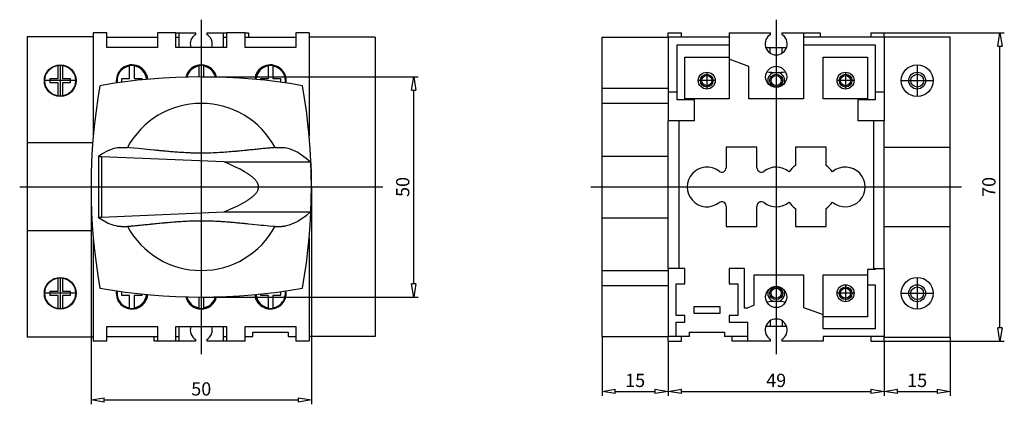
# Model space of a CAD drawing. Extents: x 86 to 186, y -1208 to -1187.
# Drawn here: x 142 to 186, y -1206 to -1188 of the extents above; entities that cross this region are included whole.
import ezdxf

# ---------------------------------------------------------------- set-up
doc = ezdxf.new("R2010")
doc.units = 0
doc.header["$LTSCALE"] = 0.25
doc.layers.get('0').update_dxf_attribs({"linetype": 'CONTINUOUS'})
doc.layers.add('BEM', color=3, linetype='CONTINUOUS')
doc.styles.get("Standard").update_dxf_attribs({"font": 'isocp.shx', "oblique": 15})

# ---------------------------------------------------------------- blocks, each defined once
blk = doc.blocks.new('_ClosedBlank')
at = {"layer": 'BEM', "color": 0, "lineweight": -2}
for p, q in [((-1, 0.167), (0, 0)), ((-1, 0.167), (-1, -0.167)), ((0, 0), (-1, -0.167))]:
    blk.add_line(p, q, dxfattribs=at)

msp = doc.modelspace()

# ---------------------------------------------------------------- linework, layer by layer
at = {"ltscale": 0.5}
for p, q in [((149.86, -1188.195), (149.86, -1203.393)), ((175.952, -1188.195), (175.952, -1203.393)), ((141.621, -1195.794), (158.099, -1195.794)), ((167.539, -1195.794), (184.365, -1195.794))]:
    msp.add_line(p, q, dxfattribs=at)
for p, q in [((144.96, -1188.974), (141.96, -1188.974)), ((141.96, -1188.974), (141.96, -1202.614)), ((144.96, -1188.794), (144.96, -1193.094)), ((145.57, -1188.794), (144.96, -1188.794)), ((145.57, -1189.454), (145.57, -1188.794)), ((145.57, -1188.994), (147.87, -1188.994)), ((147.87, -1188.794), (147.87, -1189.454)), ((148.71, -1188.794), (147.87, -1188.794)), ((148.71, -1189.454), (148.71, -1188.794)), ((148.71, -1188.794), (149.61, -1188.794)), ((148.71, -1188.994), (148.86, -1188.994)), ((148.86, -1189.454), (148.86, -1188.794)), ((149.61, -1188.861), (149.61, -1188.794)), ((150.11, -1188.794), (151.01, -1188.794)), ((150.11, -1188.794), (150.11, -1188.861)), ((150.86, -1188.794), (150.86, -1189.454)), ((150.86, -1188.994), (151.01, -1188.994)), ((151.01, -1188.794), (151.01, -1189.454)), ((151.85, -1188.794), (151.01, -1188.794)), ((151.85, -1189.454), (151.85, -1188.794)), ((151.85, -1188.794), (152, -1188.794)), ((151.85, -1188.994), (154.15, -1188.994)), ((152, -1188.794), (152, -1188.994)), ((154.76, -1188.794), (154.15, -1188.794)), ((154.15, -1188.794), (154.15, -1189.454)), ((154.76, -1188.794), (154.76, -1188.994)), ((154.76, -1188.994), (154.76, -1193.094)), ((157.76, -1188.994), (154.76, -1188.994)), ((157.76, -1188.994), (157.76, -1202.594)), ((168.052, -1202.594), (168.052, -1188.994)), ((168.052, -1188.994), (171.052, -1188.994)), ((171.052, -1188.994), (171.052, -1188.794)), ((171.052, -1188.794), (171.662, -1188.794)), ((171.052, -1188.994), (171.052, -1192.794)), ((173.812, -1188.994), (171.052, -1188.994)), ((171.662, -1188.994), (171.662, -1188.794)), ((173.812, -1188.794), (173.812, -1191.794)), ((173.812, -1188.794), (175.702, -1188.794)), ((175.702, -1188.861), (175.702, -1188.794)), ((176.202, -1188.794), (177.192, -1188.794)), ((176.202, -1188.794), (176.202, -1188.861)), ((177.192, -1188.794), (177.942, -1188.794)), ((177.192, -1188.794), (177.192, -1191.794)), ((180.852, -1188.994), (177.192, -1188.994)), ((177.942, -1188.794), (177.942, -1188.994)), ((180.242, -1188.794), (180.852, -1188.794)), ((180.242, -1188.794), (180.242, -1188.994)), ((180.852, -1188.974), (180.852, -1188.794)), ((180.852, -1188.794), (186.306, -1188.794)), ((180.852, -1188.974), (183.852, -1188.974)), ((180.852, -1188.994), (180.852, -1192.794)), ((183.852, -1202.614), (183.852, -1188.974)), ((147.87, -1189.454), (145.57, -1189.454)), ((151.01, -1189.454), (148.71, -1189.454)), ((154.15, -1189.454), (151.85, -1189.454)), ((171.452, -1191.844), (171.452, -1189.344)), ((171.452, -1189.344), (173.812, -1189.344)), ((175.478, -1189.454), (176.425, -1189.454)), ((175.675, -1189.71), (175.675, -1189.454)), ((176.228, -1189.71), (176.228, -1189.454)), ((177.192, -1189.344), (180.452, -1189.344)), ((180.452, -1189.344), (180.452, -1191.844)), ((186.106, -1202.194), (186.106, -1189.394)), ((171.812, -1189.894), (173.812, -1189.894)), ((171.812, -1191.794), (171.812, -1189.894)), ((178.092, -1189.894), (180.092, -1189.894)), ((178.092, -1191.794), (178.092, -1189.894)), ((180.092, -1189.894), (180.092, -1191.794)), ((143.36, -1190.864), (143.36, -1190.271)), ((143.46, -1190.244), (143.46, -1191.684)), ((143.56, -1190.271), (143.56, -1190.864)), ((146.61, -1190.864), (146.61, -1190.282)), ((146.81, -1190.282), (146.81, -1190.864)), ((149.76, -1190.794), (149.76, -1190.282)), ((149.96, -1190.282), (149.96, -1190.794)), ((152.91, -1190.864), (152.91, -1190.282)), ((153.11, -1190.282), (153.11, -1190.864)), ((174.712, -1190.324), (173.812, -1189.996)), ((174.712, -1191.794), (174.712, -1190.324)), ((182.352, -1190.244), (182.352, -1191.684)), ((149.86, -1190.794), (159.704, -1190.794)), ((172.802, -1190.58), (172.802, -1191.348)), ((179.102, -1190.58), (179.102, -1191.348)), ((144.18, -1190.964), (142.74, -1190.964)), ((143.01, -1190.864), (143.36, -1190.864)), ((143.01, -1191.064), (143.01, -1190.864)), ((143.36, -1191.064), (143.01, -1191.064)), ((143.36, -1191.657), (143.36, -1191.064)), ((143.56, -1190.864), (143.91, -1190.864)), ((143.91, -1191.064), (143.56, -1191.064)), ((143.56, -1191.064), (143.56, -1191.657)), ((143.91, -1190.864), (143.91, -1191.064)), ((146.26, -1190.864), (146.61, -1190.864)), ((146.26, -1191.038), (146.26, -1190.864)), ((146.81, -1190.864), (147.16, -1190.864)), ((147.16, -1190.864), (147.16, -1190.931)), ((152.56, -1190.864), (152.91, -1190.864)), ((152.56, -1190.931), (152.56, -1190.864)), ((153.11, -1190.864), (153.46, -1190.864)), ((153.46, -1190.864), (153.46, -1191.038)), ((173.186, -1190.964), (172.418, -1190.964)), ((179.486, -1190.964), (178.718, -1190.964)), ((181.632, -1190.964), (183.072, -1190.964)), ((159.504, -1200.194), (159.504, -1191.394)), ((168.052, -1191.314), (171.052, -1191.314)), ((171.452, -1191.494), (171.052, -1191.494)), ((180.852, -1191.494), (180.452, -1191.494)), ((168.052, -1191.994), (171.052, -1191.994)), ((172.252, -1191.844), (171.452, -1191.844)), ((173.812, -1191.794), (171.812, -1191.794)), ((172.252, -1192.794), (172.252, -1191.844)), ((177.192, -1191.794), (174.712, -1191.794)), ((180.092, -1191.794), (178.092, -1191.794)), ((179.652, -1191.844), (179.652, -1192.794)), ((180.452, -1191.844), (179.652, -1191.844)), ((171.052, -1199.494), (171.052, -1192.794)), ((172.252, -1192.794), (171.052, -1192.794)), ((171.532, -1192.794), (171.532, -1199.494)), ((180.852, -1192.794), (179.652, -1192.794)), ((180.372, -1192.794), (180.372, -1199.494)), ((180.852, -1199.494), (180.852, -1192.794)), ((144.96, -1193.094), (144.96, -1193.487)), ((144.96, -1193.094), (144.997, -1193.094)), ((144.96, -1193.094), (144.96, -1193.487)), ((154.723, -1193.094), (154.76, -1193.094)), ((154.76, -1193.094), (154.76, -1193.487)), ((144.935, -1193.794), (141.96, -1193.794)), ((145.2, -1194.397), (145.201, -1194.396)), ((145.2, -1194.398), (145.2, -1194.397)), ((145.2, -1194.398), (145.2, -1197.19)), ((145.2, -1194.399), (145.2, -1194.398)), ((145.201, -1194.4), (145.2, -1194.399)), ((145.201, -1194.396), (145.202, -1194.394)), ((145.203, -1194.402), (145.201, -1194.4)), ((145.202, -1194.394), (145.203, -1194.393)), ((145.203, -1194.393), (145.345, -1194.294)), ((145.204, -1194.403), (145.203, -1194.402)), ((145.206, -1194.404), (145.204, -1194.403)), ((145.209, -1194.406), (145.206, -1194.404)), ((145.214, -1194.407), (145.209, -1194.406)), ((145.219, -1194.409), (145.214, -1194.407)), ((145.225, -1194.411), (145.219, -1194.409)), ((145.232, -1194.412), (145.225, -1194.411)), ((145.235, -1194.413), (145.232, -1194.412)), ((145.239, -1194.414), (145.235, -1194.413)), ((145.247, -1194.415), (145.239, -1194.414)), ((145.256, -1194.417), (145.247, -1194.415)), ((145.265, -1194.418), (145.256, -1194.417)), ((145.345, -1194.294), (145.63, -1194.137)), ((145.63, -1194.137), (145.915, -1194.035)), ((145.915, -1194.035), (146.057, -1194.005)), ((146.057, -1194.005), (146.058, -1194.004)), ((146.058, -1194.004), (146.059, -1194.004)), ((146.059, -1194.004), (146.06, -1194.003)), ((146.06, -1194.002), (146.22, -1194.002)), ((146.06, -1194.003), (146.06, -1194.002)), ((146.22, -1194), (146.513, -1194)), ((146.22, -1194.002), (146.22, -1194)), ((146.599, -1194.012), (146.511, -1194.005)), ((146.796, -1194.03), (146.599, -1194.012)), ((147.018, -1194.052), (146.796, -1194.03)), ((147.14, -1194.064), (147.018, -1194.052)), ((147.267, -1194.077), (147.14, -1194.064)), ((147.545, -1194.106), (147.267, -1194.077)), ((147.719, -1194.124), (147.545, -1194.106)), ((147.771, -1194.129), (147.719, -1194.124)), ((147.823, -1194.134), (147.771, -1194.129)), ((147.85, -1194.137), (147.823, -1194.134)), ((147.876, -1194.139), (147.85, -1194.137)), ((147.93, -1194.144), (147.876, -1194.139)), ((147.985, -1194.15), (147.93, -1194.144)), ((148.04, -1194.155), (147.985, -1194.15)), ((148.096, -1194.16), (148.04, -1194.155)), ((148.153, -1194.166), (148.096, -1194.16)), ((148.182, -1194.168), (148.153, -1194.166)), ((148.212, -1194.171), (148.182, -1194.168)), ((148.272, -1194.176), (148.212, -1194.171)), ((148.332, -1194.182), (148.272, -1194.176)), ((148.394, -1194.187), (148.332, -1194.182)), ((148.457, -1194.193), (148.394, -1194.187)), ((148.521, -1194.198), (148.457, -1194.193)), ((148.553, -1194.2), (148.521, -1194.198)), ((148.585, -1194.203), (148.553, -1194.2)), ((148.651, -1194.208), (148.585, -1194.203)), ((148.717, -1194.213), (148.651, -1194.208)), ((148.784, -1194.218), (148.717, -1194.213)), ((148.852, -1194.223), (148.784, -1194.218)), ((148.922, -1194.228), (148.852, -1194.223)), ((148.958, -1194.23), (148.922, -1194.228)), ((148.994, -1194.232), (148.958, -1194.23)), ((149.067, -1194.236), (148.994, -1194.232)), ((149.142, -1194.241), (149.067, -1194.236)), ((149.179, -1194.243), (149.142, -1194.241)), ((149.217, -1194.244), (149.179, -1194.243)), ((149.294, -1194.248), (149.217, -1194.244)), ((149.372, -1194.251), (149.294, -1194.248)), ((149.411, -1194.253), (149.372, -1194.251)), ((149.451, -1194.254), (149.411, -1194.253)), ((149.53, -1194.256), (149.451, -1194.254)), ((149.611, -1194.258), (149.53, -1194.256)), ((149.692, -1194.259), (149.611, -1194.258)), ((149.774, -1194.26), (149.692, -1194.259)), ((149.857, -1194.261), (149.774, -1194.26)), ((149.899, -1194.26), (149.857, -1194.261)), ((149.942, -1194.26), (149.899, -1194.26)), ((150.028, -1194.259), (149.942, -1194.26)), ((150.117, -1194.258), (150.028, -1194.259)), ((150.208, -1194.256), (150.117, -1194.258)), ((150.301, -1194.253), (150.208, -1194.256)), ((150.396, -1194.249), (150.301, -1194.253)), ((150.445, -1194.247), (150.396, -1194.249)), ((150.494, -1194.245), (150.445, -1194.247)), ((150.59, -1194.24), (150.494, -1194.245)), ((150.684, -1194.235), (150.59, -1194.24)), ((150.777, -1194.229), (150.684, -1194.235)), ((150.867, -1194.223), (150.777, -1194.229)), ((150.954, -1194.217), (150.867, -1194.223)), ((150.996, -1194.214), (150.954, -1194.217)), ((151.039, -1194.211), (150.996, -1194.214)), ((151.122, -1194.204), (151.039, -1194.211)), ((151.204, -1194.197), (151.122, -1194.204)), ((151.285, -1194.191), (151.204, -1194.197)), ((151.364, -1194.184), (151.285, -1194.191)), ((151.442, -1194.177), (151.364, -1194.184)), ((151.48, -1194.174), (151.442, -1194.177)), ((151.518, -1194.17), (151.48, -1194.174)), ((151.593, -1194.163), (151.518, -1194.17)), ((151.666, -1194.156), (151.593, -1194.163)), ((151.737, -1194.15), (151.666, -1194.156)), ((151.806, -1194.143), (151.737, -1194.15)), ((151.875, -1194.136), (151.806, -1194.143)), ((151.91, -1194.133), (151.875, -1194.136)), ((151.944, -1194.129), (151.91, -1194.133)), ((152.013, -1194.122), (151.944, -1194.129)), ((152.081, -1194.115), (152.013, -1194.122)), ((152.116, -1194.112), (152.081, -1194.115)), ((152.15, -1194.109), (152.116, -1194.112)), ((152.217, -1194.102), (152.15, -1194.109)), ((152.284, -1194.095), (152.217, -1194.102)), ((152.318, -1194.091), (152.284, -1194.095)), ((152.351, -1194.088), (152.318, -1194.091)), ((152.417, -1194.081), (152.351, -1194.088)), ((152.483, -1194.074), (152.417, -1194.081)), ((152.547, -1194.068), (152.483, -1194.074)), ((152.611, -1194.061), (152.547, -1194.068)), ((152.673, -1194.055), (152.611, -1194.061)), ((152.704, -1194.052), (152.673, -1194.055)), ((152.735, -1194.049), (152.704, -1194.052)), ((152.796, -1194.043), (152.735, -1194.049)), ((152.855, -1194.037), (152.796, -1194.043)), ((152.914, -1194.031), (152.855, -1194.037)), ((152.971, -1194.026), (152.914, -1194.031)), ((153.026, -1194.021), (152.971, -1194.026)), ((153.053, -1194.018), (153.026, -1194.021)), ((153.08, -1194.016), (153.053, -1194.018)), ((153.133, -1194.011), (153.08, -1194.016)), ((153.184, -1194.007), (153.133, -1194.011)), ((153.209, -1194.005), (153.184, -1194.007)), ((153.206, -1194), (153.5, -1194)), ((153.5, -1194), (153.5, -1194.002)), ((153.5, -1194.002), (153.655, -1194.002)), ((153.655, -1194.002), (153.655, -1194.003)), ((153.655, -1194.003), (153.656, -1194.004)), ((153.656, -1194.004), (153.657, -1194.004)), ((153.657, -1194.004), (153.658, -1194.005)), ((153.658, -1194.005), (153.853, -1194.05)), ((153.853, -1194.05), (154.242, -1194.216)), ((154.242, -1194.216), (154.629, -1194.486)), ((168.052, -1194.394), (171.052, -1194.394)), ((173.682, -1193.994), (173.682, -1194.921)), ((175.082, -1193.994), (173.682, -1193.994)), ((175.082, -1194.921), (175.082, -1193.994)), ((176.822, -1193.994), (176.822, -1194.819)), ((178.222, -1193.994), (176.822, -1193.994)), ((178.222, -1194.819), (178.222, -1193.994)), ((180.852, -1193.994), (183.852, -1193.994)), ((145.275, -1194.419), (145.265, -1194.418)), ((145.286, -1194.42), (145.275, -1194.419)), ((145.291, -1194.421), (145.286, -1194.42)), ((145.297, -1194.421), (145.291, -1194.421)), ((145.309, -1194.422), (145.297, -1194.421)), ((145.321, -1194.423), (145.309, -1194.422)), ((145.328, -1194.423), (145.321, -1194.423)), ((145.328, -1194.423), (145.328, -1197.165)), ((150.906, -1194.66), (145.328, -1194.423)), ((150.906, -1194.66), (154.822, -1194.66)), ((151.006, -1194.703), (150.906, -1194.66)), ((151.21, -1194.793), (151.006, -1194.703)), ((151.417, -1194.89), (151.21, -1194.793)), ((154.629, -1194.486), (154.822, -1194.66)), ((154.822, -1194.66), (154.827, -1194.734)), ((154.827, -1194.734), (154.836, -1194.884)), ((151.52, -1194.94), (151.417, -1194.89)), ((151.622, -1194.993), (151.52, -1194.94)), ((151.821, -1195.102), (151.622, -1194.993)), ((151.933, -1195.17), (151.821, -1195.102)), ((151.964, -1195.19), (151.933, -1195.17)), ((151.995, -1195.21), (151.964, -1195.19)), ((152.01, -1195.22), (151.995, -1195.21)), ((152.025, -1195.23), (152.01, -1195.22)), ((152.055, -1195.251), (152.025, -1195.23)), ((152.084, -1195.272), (152.055, -1195.251)), ((152.113, -1195.293), (152.084, -1195.272)), ((152.142, -1195.315), (152.113, -1195.293)), ((154.836, -1194.884), (154.844, -1195.037)), ((154.844, -1195.037), (154.847, -1195.114)), ((154.847, -1195.114), (154.848, -1195.143)), ((154.848, -1195.143), (154.849, -1195.201)), ((154.849, -1195.201), (154.85, -1195.26)), ((154.85, -1195.26), (154.85, -1195.29)), ((154.85, -1195.29), (154.85, -1196.298)), ((152.17, -1195.337), (152.142, -1195.315)), ((152.183, -1195.348), (152.17, -1195.337)), ((152.197, -1195.36), (152.183, -1195.348)), ((152.224, -1195.383), (152.197, -1195.36)), ((152.251, -1195.407), (152.224, -1195.383)), ((152.277, -1195.433), (152.251, -1195.407)), ((152.303, -1195.46), (152.277, -1195.433)), ((152.328, -1195.487), (152.303, -1195.46)), ((152.34, -1195.501), (152.328, -1195.487)), ((152.352, -1195.516), (152.34, -1195.501)), ((152.374, -1195.546), (152.352, -1195.516)), ((152.394, -1195.576), (152.374, -1195.546)), ((152.405, -1195.594), (152.394, -1195.576)), ((152.408, -1195.6), (152.405, -1195.594)), ((152.411, -1195.605), (152.408, -1195.6)), ((152.412, -1195.608), (152.411, -1195.605)), ((152.414, -1195.61), (152.412, -1195.608)), ((152.417, -1195.616), (152.414, -1195.61)), ((152.419, -1195.621), (152.417, -1195.616)), ((152.422, -1195.626), (152.419, -1195.621)), ((152.425, -1195.632), (152.422, -1195.626)), ((152.427, -1195.637), (152.425, -1195.632)), ((152.428, -1195.64), (152.427, -1195.637)), ((152.429, -1195.643), (152.428, -1195.64)), ((152.432, -1195.648), (152.429, -1195.643)), ((152.434, -1195.654), (152.432, -1195.648)), ((152.436, -1195.659), (152.434, -1195.654)), ((152.438, -1195.665), (152.436, -1195.659)), ((152.44, -1195.67), (152.438, -1195.665)), ((152.441, -1195.673), (152.44, -1195.67)), ((152.442, -1195.676), (152.441, -1195.673)), ((152.444, -1195.681), (152.442, -1195.676)), ((152.446, -1195.687), (152.444, -1195.681)), ((152.447, -1195.69), (152.446, -1195.687)), ((152.448, -1195.693), (152.447, -1195.69)), ((152.449, -1195.698), (152.448, -1195.693)), ((152.451, -1195.704), (152.449, -1195.698)), ((152.452, -1195.707), (152.451, -1195.704)), ((152.452, -1195.71), (152.452, -1195.707)), ((152.454, -1195.715), (152.452, -1195.71)), ((152.455, -1195.721), (152.454, -1195.715)), ((152.456, -1195.727), (152.455, -1195.721)), ((152.457, -1195.733), (152.456, -1195.727)), ((152.458, -1195.738), (152.457, -1195.733)), ((152.459, -1195.741), (152.458, -1195.738)), ((152.459, -1195.744), (152.459, -1195.741)), ((152.46, -1195.75), (152.459, -1195.744)), ((152.461, -1195.756), (152.46, -1195.75)), ((152.461, -1195.762), (152.461, -1195.756)), ((144.86, -1195.794), (144.86, -1205.67)), ((152.224, -1196.205), (152.251, -1196.18)), ((152.251, -1196.18), (152.277, -1196.155)), ((152.277, -1196.155), (152.303, -1196.128)), ((152.303, -1196.128), (152.328, -1196.1)), ((152.328, -1196.1), (152.34, -1196.086)), ((152.34, -1196.086), (152.352, -1196.072)), ((152.352, -1196.072), (152.374, -1196.042)), ((152.374, -1196.042), (152.394, -1196.011)), ((152.394, -1196.011), (152.412, -1195.98)), ((152.412, -1195.98), (152.422, -1195.961)), ((152.422, -1195.961), (152.425, -1195.956)), ((152.425, -1195.956), (152.427, -1195.95)), ((152.427, -1195.95), (152.428, -1195.948)), ((152.428, -1195.948), (152.429, -1195.945)), ((152.429, -1195.945), (152.432, -1195.939)), ((152.432, -1195.939), (152.434, -1195.934)), ((152.434, -1195.934), (152.436, -1195.928)), ((152.436, -1195.928), (152.438, -1195.923)), ((152.438, -1195.923), (152.44, -1195.917)), ((152.44, -1195.917), (152.441, -1195.915)), ((152.441, -1195.915), (152.442, -1195.912)), ((152.442, -1195.912), (152.444, -1195.906)), ((152.444, -1195.906), (152.446, -1195.901)), ((152.446, -1195.901), (152.447, -1195.898)), ((152.447, -1195.898), (152.448, -1195.895)), ((152.448, -1195.895), (152.449, -1195.889)), ((152.449, -1195.889), (152.451, -1195.884)), ((152.451, -1195.884), (152.452, -1195.881)), ((152.452, -1195.878), (152.454, -1195.872)), ((152.452, -1195.881), (152.452, -1195.878)), ((152.454, -1195.872), (152.455, -1195.866)), ((152.455, -1195.866), (152.456, -1195.861)), ((152.456, -1195.861), (152.457, -1195.855)), ((152.457, -1195.855), (152.458, -1195.849)), ((152.458, -1195.849), (152.459, -1195.846)), ((152.459, -1195.843), (152.46, -1195.838)), ((152.459, -1195.846), (152.459, -1195.843)), ((152.46, -1195.838), (152.461, -1195.832)), ((152.462, -1195.767), (152.461, -1195.762)), ((152.461, -1195.826), (152.462, -1195.82)), ((152.461, -1195.832), (152.461, -1195.826)), ((152.462, -1195.773), (152.462, -1195.767)), ((152.462, -1195.776), (152.462, -1195.773)), ((152.462, -1195.779), (152.462, -1195.776)), ((152.463, -1195.785), (152.462, -1195.779)), ((152.462, -1195.808), (152.463, -1195.803)), ((152.462, -1195.811), (152.462, -1195.808)), ((152.462, -1195.814), (152.462, -1195.811)), ((152.462, -1195.82), (152.462, -1195.814)), ((152.463, -1195.791), (152.463, -1195.785)), ((152.463, -1195.794), (152.463, -1195.791)), ((152.463, -1195.797), (152.463, -1195.794)), ((152.463, -1195.803), (152.463, -1195.797)), ((154.86, -1195.794), (154.86, -1205.67)), ((151.417, -1196.698), (151.52, -1196.647)), ((151.52, -1196.647), (151.622, -1196.595)), ((151.622, -1196.595), (151.821, -1196.485)), ((151.821, -1196.485), (151.933, -1196.418)), ((151.933, -1196.418), (151.964, -1196.398)), ((151.964, -1196.398), (151.995, -1196.378)), ((151.995, -1196.378), (152.01, -1196.368)), ((152.01, -1196.368), (152.025, -1196.357)), ((152.025, -1196.357), (152.055, -1196.337)), ((152.055, -1196.337), (152.084, -1196.316)), ((152.084, -1196.316), (152.113, -1196.294)), ((152.113, -1196.294), (152.142, -1196.273)), ((152.142, -1196.273), (152.17, -1196.25)), ((152.17, -1196.25), (152.183, -1196.239)), ((152.183, -1196.239), (152.197, -1196.228)), ((152.197, -1196.228), (152.224, -1196.205)), ((154.844, -1196.551), (154.836, -1196.703)), ((154.847, -1196.474), (154.844, -1196.551)), ((154.848, -1196.445), (154.847, -1196.474)), ((154.849, -1196.387), (154.848, -1196.445)), ((154.85, -1196.327), (154.849, -1196.387)), ((154.85, -1196.298), (154.85, -1196.327)), ((145.328, -1197.165), (150.906, -1196.928)), ((150.906, -1196.928), (151.006, -1196.885)), ((150.906, -1196.928), (154.822, -1196.928)), ((151.006, -1196.885), (151.21, -1196.795)), ((151.21, -1196.795), (151.417, -1196.698)), ((154.822, -1196.928), (154.629, -1197.101)), ((154.827, -1196.854), (154.822, -1196.928)), ((154.836, -1196.703), (154.827, -1196.854)), ((173.682, -1196.666), (173.682, -1197.594)), ((175.082, -1197.594), (175.082, -1196.666)), ((176.822, -1196.768), (176.822, -1197.594)), ((178.222, -1197.594), (178.222, -1196.768)), ((145.2, -1197.189), (145.201, -1197.187)), ((145.2, -1197.19), (145.2, -1197.189)), ((145.201, -1197.192), (145.2, -1197.19)), ((145.2, -1197.19), (145.2, -1197.19)), ((145.201, -1197.187), (145.203, -1197.185)), ((145.202, -1197.193), (145.201, -1197.192)), ((145.203, -1197.194), (145.202, -1197.193)), ((145.203, -1197.185), (145.204, -1197.184)), ((145.345, -1197.294), (145.203, -1197.194)), ((145.204, -1197.184), (145.206, -1197.184)), ((145.206, -1197.184), (145.209, -1197.182)), ((145.209, -1197.182), (145.214, -1197.18)), ((145.214, -1197.18), (145.219, -1197.178)), ((145.219, -1197.178), (145.225, -1197.177)), ((145.225, -1197.177), (145.232, -1197.175)), ((145.232, -1197.175), (145.235, -1197.174)), ((145.235, -1197.174), (145.239, -1197.174)), ((145.239, -1197.174), (145.247, -1197.172)), ((145.247, -1197.172), (145.256, -1197.171)), ((145.256, -1197.171), (145.265, -1197.17)), ((145.265, -1197.17), (145.275, -1197.169)), ((145.275, -1197.169), (145.286, -1197.168)), ((145.286, -1197.168), (145.291, -1197.167)), ((145.291, -1197.167), (145.297, -1197.167)), ((145.297, -1197.167), (145.309, -1197.166)), ((145.309, -1197.166), (145.321, -1197.165)), ((145.321, -1197.165), (145.328, -1197.165)), ((145.63, -1197.451), (145.345, -1197.294)), ((145.915, -1197.552), (145.63, -1197.451)), ((146.924, -1197.545), (146.985, -1197.539)), ((146.985, -1197.539), (147.015, -1197.536)), ((147.015, -1197.536), (147.046, -1197.533)), ((147.046, -1197.533), (147.109, -1197.526)), ((147.109, -1197.526), (147.173, -1197.52)), ((147.173, -1197.52), (147.237, -1197.513)), ((147.237, -1197.513), (147.303, -1197.507)), ((147.303, -1197.507), (147.369, -1197.5)), ((147.369, -1197.5), (147.402, -1197.496)), ((147.402, -1197.496), (147.435, -1197.493)), ((147.435, -1197.493), (147.503, -1197.486)), ((147.503, -1197.486), (147.57, -1197.479)), ((147.57, -1197.479), (147.604, -1197.476)), ((147.604, -1197.476), (147.638, -1197.472)), ((147.638, -1197.472), (147.707, -1197.465)), ((147.707, -1197.465), (147.776, -1197.458)), ((147.776, -1197.458), (147.81, -1197.455)), ((147.81, -1197.455), (147.845, -1197.452)), ((147.845, -1197.452), (147.914, -1197.445)), ((147.914, -1197.445), (147.983, -1197.438)), ((147.983, -1197.438), (148.054, -1197.431)), ((148.054, -1197.431), (148.127, -1197.424)), ((148.127, -1197.424), (148.201, -1197.418)), ((148.201, -1197.418), (148.239, -1197.414)), ((148.239, -1197.414), (148.278, -1197.411)), ((148.278, -1197.411), (148.356, -1197.404)), ((148.356, -1197.404), (148.435, -1197.397)), ((148.435, -1197.397), (148.516, -1197.39)), ((148.516, -1197.39), (148.598, -1197.384)), ((148.598, -1197.384), (148.681, -1197.377)), ((148.681, -1197.377), (148.723, -1197.374)), ((148.723, -1197.374), (148.766, -1197.371)), ((148.766, -1197.371), (148.853, -1197.365)), ((148.853, -1197.365), (148.943, -1197.359)), ((148.943, -1197.359), (149.036, -1197.353)), ((149.036, -1197.353), (149.13, -1197.348)), ((149.13, -1197.348), (149.226, -1197.343)), ((149.226, -1197.343), (149.275, -1197.341)), ((149.275, -1197.341), (149.324, -1197.338)), ((149.324, -1197.338), (149.419, -1197.335)), ((149.419, -1197.335), (149.512, -1197.332)), ((149.512, -1197.332), (149.603, -1197.33)), ((149.603, -1197.33), (149.691, -1197.328)), ((149.691, -1197.328), (149.778, -1197.327)), ((149.778, -1197.327), (149.82, -1197.327)), ((149.82, -1197.327), (149.862, -1197.327)), ((149.862, -1197.327), (149.946, -1197.327)), ((149.946, -1197.327), (150.028, -1197.328)), ((150.028, -1197.328), (150.109, -1197.33)), ((150.109, -1197.33), (150.19, -1197.331)), ((150.19, -1197.331), (150.269, -1197.334)), ((150.269, -1197.334), (150.308, -1197.335)), ((150.308, -1197.335), (150.348, -1197.336)), ((150.348, -1197.336), (150.426, -1197.34)), ((150.426, -1197.34), (150.502, -1197.343)), ((150.502, -1197.343), (150.54, -1197.345)), ((150.54, -1197.345), (150.578, -1197.347)), ((150.578, -1197.347), (150.653, -1197.351)), ((150.653, -1197.351), (150.726, -1197.355)), ((150.726, -1197.355), (150.762, -1197.358)), ((150.762, -1197.358), (150.797, -1197.36)), ((150.797, -1197.36), (150.867, -1197.365)), ((150.867, -1197.365), (150.936, -1197.369)), ((150.936, -1197.369), (151.003, -1197.374)), ((151.003, -1197.374), (151.069, -1197.379)), ((151.069, -1197.379), (151.134, -1197.385)), ((151.134, -1197.385), (151.167, -1197.387)), ((151.167, -1197.387), (151.199, -1197.39)), ((151.199, -1197.39), (151.263, -1197.395)), ((151.263, -1197.395), (151.326, -1197.4)), ((151.326, -1197.4), (151.387, -1197.406)), ((151.387, -1197.406), (151.448, -1197.411)), ((151.448, -1197.411), (151.508, -1197.417)), ((151.508, -1197.417), (151.537, -1197.419)), ((151.537, -1197.419), (151.566, -1197.422)), ((151.566, -1197.422), (151.624, -1197.427)), ((151.624, -1197.427), (151.68, -1197.433)), ((151.68, -1197.433), (151.735, -1197.438)), ((151.735, -1197.438), (151.79, -1197.443)), ((151.79, -1197.443), (151.843, -1197.448)), ((151.843, -1197.448), (151.87, -1197.451)), ((151.87, -1197.451), (151.896, -1197.454)), ((151.896, -1197.454), (151.949, -1197.459)), ((151.949, -1197.459), (152, -1197.464)), ((152, -1197.464), (152.175, -1197.482)), ((152.175, -1197.482), (152.452, -1197.51)), ((152.452, -1197.51), (152.58, -1197.523)), ((152.58, -1197.523), (152.701, -1197.536)), ((152.701, -1197.536), (152.924, -1197.557)), ((153.853, -1197.538), (153.658, -1197.583)), ((154.242, -1197.371), (153.853, -1197.538)), ((154.629, -1197.101), (154.242, -1197.371)), ((168.052, -1197.194), (171.052, -1197.194)), ((144.935, -1197.794), (141.96, -1197.794)), ((146.057, -1197.583), (145.915, -1197.552)), ((146.058, -1197.583), (146.057, -1197.583)), ((146.059, -1197.584), (146.058, -1197.583)), ((146.06, -1197.585), (146.059, -1197.584)), ((146.22, -1197.585), (146.06, -1197.585)), ((146.06, -1197.585), (146.06, -1197.585)), ((146.22, -1197.587), (146.22, -1197.585)), ((146.22, -1197.587), (146.513, -1197.587)), ((146.511, -1197.583), (146.536, -1197.581)), ((146.536, -1197.581), (146.587, -1197.577)), ((146.587, -1197.577), (146.64, -1197.572)), ((146.64, -1197.572), (146.666, -1197.57)), ((146.666, -1197.57), (146.694, -1197.567)), ((146.694, -1197.567), (146.749, -1197.562)), ((146.749, -1197.562), (146.806, -1197.556)), ((146.806, -1197.556), (146.864, -1197.551)), ((146.864, -1197.551), (146.924, -1197.545)), ((152.924, -1197.557), (153.121, -1197.575)), ((153.121, -1197.575), (153.209, -1197.583)), ((153.206, -1197.587), (153.5, -1197.587)), ((153.655, -1197.585), (153.5, -1197.585)), ((153.5, -1197.585), (153.5, -1197.587)), ((153.656, -1197.584), (153.655, -1197.585)), ((153.655, -1197.585), (153.655, -1197.585)), ((153.657, -1197.583), (153.656, -1197.584)), ((153.658, -1197.583), (153.657, -1197.583)), ((173.682, -1197.594), (175.082, -1197.594)), ((176.822, -1197.594), (178.222, -1197.594)), ((180.852, -1197.594), (183.852, -1197.594)), ((144.96, -1198.1), (144.96, -1198.494)), ((144.96, -1198.1), (144.96, -1198.494)), ((154.76, -1198.1), (154.76, -1198.494)), ((144.997, -1198.494), (144.96, -1198.494)), ((144.96, -1198.494), (144.96, -1202.794)), ((154.76, -1198.494), (154.723, -1198.494)), ((154.76, -1198.494), (154.76, -1202.594)), ((168.052, -1199.594), (171.052, -1199.594)), ((171.052, -1199.494), (171.052, -1202.594)), ((171.812, -1199.494), (171.052, -1199.494)), ((171.812, -1200.194), (171.812, -1199.494)), ((173.812, -1199.494), (173.812, -1200.194)), ((174.512, -1199.494), (173.812, -1199.494)), ((174.512, -1201.303), (174.512, -1199.494)), ((180.092, -1199.544), (180.092, -1201.694)), ((180.452, -1199.544), (180.092, -1199.544)), ((180.372, -1199.494), (180.852, -1199.494)), ((180.452, -1199.494), (180.452, -1199.544)), ((180.852, -1199.494), (180.852, -1202.594)), ((143.36, -1200.524), (143.36, -1199.931)), ((143.46, -1199.904), (143.46, -1201.344)), ((143.56, -1199.931), (143.56, -1200.524)), ((171.412, -1200.194), (171.812, -1200.194)), ((171.412, -1201.634), (171.412, -1200.194)), ((173.812, -1200.194), (174.212, -1200.194)), ((174.212, -1200.194), (174.212, -1201.634)), ((174.952, -1201.168), (174.952, -1199.794)), ((174.952, -1199.794), (177.192, -1199.794)), ((177.192, -1199.794), (177.192, -1201.264)), ((178.092, -1202.244), (178.092, -1199.794)), ((178.092, -1199.794), (180.092, -1199.794)), ((182.352, -1199.904), (182.352, -1201.344)), ((144.18, -1200.624), (142.74, -1200.624)), ((143.01, -1200.524), (143.36, -1200.524)), ((143.01, -1200.724), (143.01, -1200.524)), ((143.56, -1200.524), (143.91, -1200.524)), ((143.91, -1200.524), (143.91, -1200.724)), ((146.26, -1200.724), (146.26, -1200.55)), ((147.16, -1200.657), (147.16, -1200.724)), ((152.56, -1200.724), (152.56, -1200.657)), ((153.46, -1200.55), (153.46, -1200.724)), ((168.052, -1200.274), (171.052, -1200.274)), ((179.486, -1200.624), (178.718, -1200.624)), ((179.102, -1200.24), (179.102, -1201.008)), ((180.092, -1200.244), (180.452, -1200.244)), ((180.452, -1200.244), (180.452, -1202.244)), ((181.632, -1200.624), (183.072, -1200.624)), ((143.36, -1200.724), (143.01, -1200.724)), ((143.36, -1201.317), (143.36, -1200.724)), ((143.91, -1200.724), (143.56, -1200.724)), ((143.56, -1200.724), (143.56, -1201.317)), ((146.61, -1200.724), (146.26, -1200.724)), ((146.61, -1201.306), (146.61, -1200.724)), ((147.16, -1200.724), (146.81, -1200.724)), ((146.81, -1200.724), (146.81, -1201.306)), ((149.76, -1201.306), (149.76, -1200.794)), ((149.86, -1200.794), (159.704, -1200.794)), ((149.96, -1200.794), (149.96, -1201.306)), ((152.91, -1200.724), (152.56, -1200.724)), ((152.91, -1201.306), (152.91, -1200.724)), ((153.46, -1200.724), (153.11, -1200.724)), ((153.11, -1200.724), (153.11, -1201.306)), ((172.212, -1201.234), (172.212, -1201.534)), ((173.412, -1201.234), (172.212, -1201.234)), ((172.212, -1201.534), (173.412, -1201.534)), ((173.412, -1201.534), (173.412, -1201.234)), ((174.672, -1201.303), (174.512, -1201.303)), ((174.672, -1201.303), (174.672, -1201.292)), ((177.192, -1201.264), (178.092, -1201.591)), ((171.812, -1201.634), (171.412, -1201.634)), ((171.412, -1202.594), (171.412, -1201.934)), ((171.412, -1201.934), (171.812, -1201.934)), ((171.812, -1201.934), (171.812, -1201.634)), ((173.812, -1201.634), (173.812, -1201.934)), ((174.212, -1201.634), (173.812, -1201.634)), ((173.812, -1201.934), (174.672, -1201.934)), ((174.672, -1202.794), (174.672, -1201.934)), ((175.675, -1201.877), (175.675, -1202.134)), ((176.228, -1201.877), (176.228, -1202.134)), ((180.092, -1201.694), (178.092, -1201.694)), ((145.57, -1202.794), (145.57, -1202.134)), ((145.57, -1202.134), (147.87, -1202.134)), ((147.87, -1202.134), (147.87, -1202.794)), ((148.71, -1202.794), (148.71, -1202.134)), ((148.71, -1202.134), (151.01, -1202.134)), ((148.86, -1202.794), (148.86, -1202.134)), ((150.86, -1202.134), (150.86, -1202.794)), ((151.01, -1202.134), (151.01, -1202.794)), ((151.85, -1202.794), (151.85, -1202.134)), ((151.85, -1202.134), (154.15, -1202.134)), ((152.2, -1202.594), (152.2, -1202.394)), ((152.2, -1202.394), (153.8, -1202.394)), ((153.8, -1202.394), (153.8, -1202.594)), ((154.15, -1202.134), (154.15, -1202.794)), ((172.012, -1202.394), (173.612, -1202.394)), ((172.012, -1202.594), (172.012, -1202.394)), ((173.612, -1202.394), (173.612, -1202.594)), ((176.425, -1202.134), (175.478, -1202.134)), ((180.452, -1202.244), (178.092, -1202.244)), ((144.96, -1202.614), (141.96, -1202.614)), ((145.57, -1202.794), (144.96, -1202.794)), ((145.57, -1202.594), (147.87, -1202.594)), ((147.72, -1202.794), (147.72, -1202.594)), ((147.87, -1202.794), (147.72, -1202.794)), ((148.71, -1202.794), (147.87, -1202.794)), ((148.71, -1202.594), (148.86, -1202.594)), ((149.61, -1202.794), (148.71, -1202.794)), ((149.61, -1202.794), (149.61, -1202.727)), ((150.11, -1202.727), (150.11, -1202.794)), ((151.01, -1202.794), (150.11, -1202.794)), ((150.86, -1202.594), (151.01, -1202.594)), ((151.85, -1202.794), (151.01, -1202.794)), ((151.85, -1202.594), (152.2, -1202.594)), ((153.8, -1202.594), (154.15, -1202.594)), ((154.76, -1202.794), (154.15, -1202.794)), ((157.76, -1202.594), (154.76, -1202.594)), ((154.76, -1202.594), (154.76, -1202.794)), ((168.052, -1202.594), (171.052, -1202.594)), ((168.052, -1202.594), (168.052, -1205.283)), ((171.052, -1202.794), (171.052, -1202.594)), ((172.012, -1202.594), (171.052, -1202.594)), ((171.052, -1202.794), (171.662, -1202.794)), ((171.052, -1202.794), (171.052, -1205.283)), ((171.052, -1202.794), (171.052, -1205.283)), ((171.662, -1202.794), (171.662, -1202.594)), ((174.672, -1202.594), (173.612, -1202.594)), ((173.962, -1202.794), (173.962, -1202.594)), ((174.672, -1202.794), (173.962, -1202.794)), ((175.702, -1202.794), (174.672, -1202.794)), ((175.702, -1202.794), (175.702, -1202.727)), ((176.202, -1202.727), (176.202, -1202.794)), ((178.092, -1202.794), (176.202, -1202.794)), ((180.852, -1202.594), (178.092, -1202.594)), ((178.092, -1202.594), (178.092, -1202.794)), ((180.242, -1202.594), (180.242, -1202.794)), ((180.242, -1202.794), (180.852, -1202.794)), ((180.852, -1202.614), (183.852, -1202.614)), ((180.852, -1202.794), (180.852, -1202.614)), ((180.852, -1202.794), (186.306, -1202.794)), ((180.852, -1202.794), (180.852, -1205.283)), ((180.852, -1202.794), (180.852, -1205.283)), ((183.852, -1202.614), (183.852, -1205.283)), ((168.652, -1205.083), (170.452, -1205.083)), ((171.652, -1205.083), (180.252, -1205.083)), ((181.452, -1205.083), (183.252, -1205.083)), ((145.46, -1205.47), (154.26, -1205.47))]:
    msp.add_line(p, q)
for centre, radius in [((143.46, -1190.964), 0.72), ((143.46, -1190.964), 0.7), ((175.952, -1190.794), 0.48), ((182.352, -1190.964), 0.72), ((172.802, -1190.964), 0.384), ((172.802, -1190.964), 0.29), ((172.802, -1190.964), 0.23), ((175.952, -1190.964), 0.29), ((175.952, -1190.964), 0.23), ((179.102, -1190.964), 0.384), ((179.102, -1190.964), 0.29), ((179.102, -1190.964), 0.23), ((182.352, -1190.964), 0.384), ((182.352, -1190.964), 0.29), ((143.46, -1200.624), 0.72), ((143.46, -1200.624), 0.7), ((182.352, -1200.624), 0.72), ((175.952, -1200.794), 0.48), ((175.952, -1200.624), 0.29), ((175.952, -1200.624), 0.23), ((179.102, -1200.624), 0.384), ((179.102, -1200.624), 0.29), ((179.102, -1200.624), 0.23), ((182.352, -1200.624), 0.384), ((182.352, -1200.624), 0.29)]:
    msp.add_circle(centre, radius)
for centre, radius, start, end in [((149.86, -1189.294), 0.5, 120, 198.6629), ((149.86, -1189.294), 0.5, 341.3371, 60), ((175.952, -1189.294), 0.5, 120, 60), ((146.72, -1190.964), 0.715, 4.7506, 188.7745), ((146.71, -1190.964), 0.7, 4.6649, 188.9029), ((146.71, -1190.964), 0.669, 98.603, 188.9335), ((146.71, -1190.964), 0.69, 81.6608, 98.3392), ((146.71, -1190.964), 0.669, 4.6343, 81.397), ((149.86, -1190.964), 0.715, 13.0043, 166.9957), ((149.86, -1190.964), 0.7, 13.3218, 166.6782), ((149.86, -1190.964), 0.669, 98.603, 165.9663), ((149.86, -1190.964), 0.69, 81.6608, 98.3392), ((149.86, -1190.964), 0.669, 14.0337, 81.397), ((153, -1190.964), 0.715, 351.2255, 175.2494), ((153.01, -1190.964), 0.7, 351.0971, 175.3351), ((153.01, -1190.964), 0.669, 98.603, 175.3657), ((153.01, -1190.964), 0.69, 81.6608, 98.3392), ((153.01, -1190.964), 0.669, 351.0665, 81.397), ((149.86, -1217.444), 26.65, 80.0605, 99.9395), ((175.952, -1187.794), 2.8, 261.3657, 278.6343), ((175.952, -1190.964), 0.384, 104.4608, 204.5403), ((175.952, -1190.964), 0.384, 335.4597, 75.5392), ((171.51, -1195.794), 26.65, 170.0605, 189.9395), ((128.21, -1195.794), 26.65, 350.0605, 9.9395), ((149.86, -1195.794), 3.797, 28.1118, 151.8882), ((177.522, -1195.794), 1.2, 125.6853, 145.2216), ((177.522, -1195.794), 1.2, 34.7784, 54.3147), ((172.812, -1195.794), 0.9, 52.4762, 307.5238), ((173.482, -1194.921), 0.2, 232.4762, 0), ((175.282, -1194.921), 0.2, 180, 307.5238), ((175.952, -1195.794), 0.9, 49.5117, 127.5238), ((179.092, -1195.794), 0.9, 229.5117, 130.4883), ((173.482, -1196.666), 0.2, 0, 127.5238), ((175.282, -1196.666), 0.2, 52.4762, 180), ((175.952, -1195.794), 0.9, 232.4762, 310.4883), ((177.522, -1195.794), 1.2, 214.7784, 234.3147), ((177.522, -1195.794), 1.2, 305.6853, 325.2216), ((149.86, -1195.794), 3.797, 208.1118, 331.8882), ((149.86, -1174.144), 26.65, 260.0605, 279.9395), ((146.72, -1200.624), 0.715, 171.2255, 355.2494), ((146.71, -1200.624), 0.7, 171.0971, 355.3351), ((146.71, -1200.624), 0.669, 171.0665, 261.397), ((153, -1200.624), 0.715, 184.7506, 8.7745), ((153.01, -1200.624), 0.7, 184.6649, 8.9029), ((153.01, -1200.624), 0.669, 278.603, 8.9335), ((175.952, -1200.624), 0.384, 155.4597, 255.5392), ((175.952, -1200.624), 0.384, 284.4608, 24.5403), ((146.71, -1200.624), 0.669, 278.603, 355.3657), ((149.86, -1200.624), 0.715, 193.0043, 346.9957), ((149.86, -1200.624), 0.7, 193.3218, 346.6782), ((149.86, -1200.624), 0.669, 194.0337, 261.397), ((149.86, -1200.624), 0.669, 278.603, 345.9663), ((153.01, -1200.624), 0.669, 184.6343, 261.397), ((175.952, -1203.794), 2.8, 81.3657, 98.6343), ((146.71, -1200.624), 0.69, 261.6608, 278.3392), ((149.86, -1200.624), 0.69, 261.6608, 278.3392), ((153.01, -1200.624), 0.69, 261.6608, 278.3392), ((175.952, -1203.794), 2.81, 110.8469, 117.0981), ((175.952, -1202.294), 0.5, 300, 240), ((149.86, -1202.294), 0.5, 161.3371, 240), ((149.86, -1202.294), 0.5, 300, 18.6629)]:
    msp.add_arc(centre, radius, start, end)

# ---------------------------------------------------------------- block references
at = {"xscale": 0.6000000000000001, "yscale": 0.6000000000000001, "zscale": 0.6000000000000001}
for p, rotation in [((186.106, -1188.794), 90), ((159.504, -1190.794), 90), ((159.504, -1200.794), 270), ((186.106, -1202.794), 270), ((168.052, -1205.083), 180), ((171.052, -1205.083), 180), ((180.852, -1205.083), 180), ((144.86, -1205.47), 180)]:
    msp.add_blockref('_ClosedBlank', p, dxfattribs=dict(at, rotation=rotation))
for p in [(171.052, -1205.083), (180.852, -1205.083), (183.852, -1205.083), (154.86, -1205.47)]:
    msp.add_blockref('_ClosedBlank', p, dxfattribs=at)

# ---------------------------------------------------------------- texts
at = {"char_height": 0.6, "attachment_point": 5, "rotation": 90}
for s, insert in [('\\A1;50', (159.004, -1195.794)), ('\\A1;70', (185.606, -1195.794))]:
    msp.add_mtext(s, dxfattribs=dict(at, insert=insert))
at = {"char_height": 0.6, "attachment_point": 5}
for s, insert in [('\\A1;50', (149.86, -1204.97)), ('\\A1;15', (169.552, -1204.583)), ('\\A1;49', (175.952, -1204.583)), ('\\A1;15', (182.352, -1204.583))]:
    msp.add_mtext(s, dxfattribs=dict(at, insert=insert))

doc.saveas('drawing.dxf')
